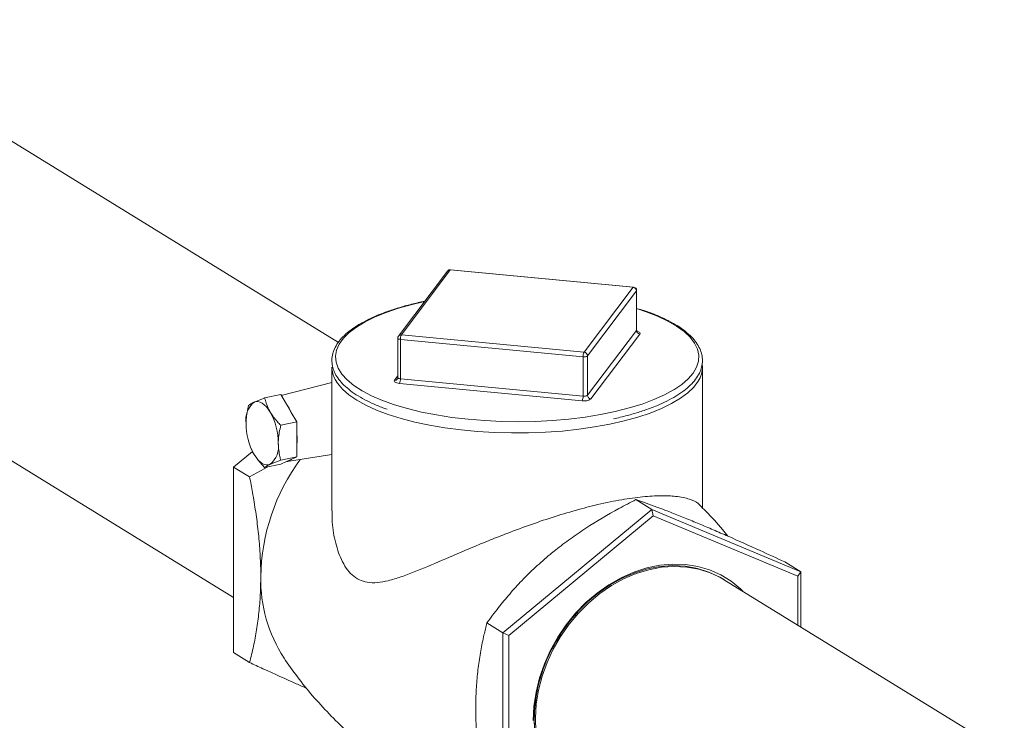
# Model space of a CAD drawing. Extents: x -125.3 to -107.2, y -65.1 to -57.
# Drawn here: x -120.8 to -120.5, y -60.5 to -60.3 of the extents above; entities that cross this region are included whole.
import ezdxf

# ---------------------------------------------------------------- set-up
doc = ezdxf.new("R2010")
doc.units = 0
doc.header["$MEASUREMENT"] = 0
doc.layers.get('0').update_dxf_attribs({"linetype": 'CONTINUOUS'})
doc.layers.add('Lines', color=7, linetype='CONTINUOUS')

# ---------------------------------------------------------------- blocks, each defined once
blk = doc.blocks.new('A$C08F6066E')
at = {"color": 7, "linetype": 'Continuous', "lineweight": 15}
for p, q in [((3.234557476359683, 1.941849646768929), (3.08148280657575, 2.036045325596632)), ((3.022099228765967, 1.979255841082647), (3.203928070429228, 1.867366060787184)), ((3.26636934559987, 1.96265738242662), (3.252076594068868, 1.943706457417697)), ((3.26720437734879, 1.963005278254869), (3.252911625817788, 1.944054353245946)), ((3.320545652242558, 1.957927393202908), (3.26720437734879, 1.963005278254869)), ((3.320644772110782, 1.957990908815049), (3.267303497217043, 1.963068793867016)), ((3.306252979249976, 1.938976419864751), (3.320545652242558, 1.957927393202908)), ((3.32155593099499, 1.956853514509774), (3.307263179463988, 1.937902589500851)), ((3.32155593099499, 1.945356263136929), (3.32155593099499, 1.956853514509774)), ((3.321591548940333, 1.945452430407684), (3.321591548940333, 1.956949681780536)), ((3.321865592855389, 1.951654191962383), (3.321591542587797, 1.951739680283858)), ((3.252911625817788, 1.944054353245946), (3.306252979249976, 1.938976419864751)), ((3.307263179463988, 1.926405338127999), (3.32155593099499, 1.945356263136929)), ((3.322566131209001, 1.944282432773029), (3.308273379677971, 1.925331507764099)), ((3.251865671625879, 1.943076662090213), (3.251865671625879, 1.931579410717369)), ((3.30598229691843, 1.937639855849255), (3.252641022024662, 1.942717740901223)), ((3.252641022024662, 1.931220489528371), (3.252641022024662, 1.942717740901223)), ((3.30598229691843, 1.926142604476411), (3.30598229691843, 1.937639855849255)), ((3.307263179463988, 1.926405338127999), (3.307263179463988, 1.937902589500851)), ((3.232642726792406, 1.934605325358518), (3.232642726792406, 1.892694945326205)), ((3.340814493773806, 1.893541081262306), (3.340814493773806, 1.934605357211964)), ((3.250891089357211, 1.930794082006045), (3.251865729731961, 1.932086368981857)), ((3.232642714866429, 1.930112369560703), (3.217873699594591, 1.926314809600967)), ((3.305711478554329, 1.924806012558022), (3.25237020366059, 1.92988389760999)), ((3.252641022024662, 1.931220489528371), (3.30598229691843, 1.926142604476411)), ((3.213008226448565, 1.925617664833553), (3.21771536097738, 1.92658318868083)), ((3.21937032283158, 1.923778395949789), (3.21771536097738, 1.92658318868083)), ((3.220762652166812, 1.921418817039047), (3.21937032283158, 1.923778395949789)), ((3.222417692559432, 1.918613975978772), (3.220762652166812, 1.921418817039047)), ((3.217710558030646, 1.917648452131488), (3.222417692559432, 1.918613975978772)), ((3.222417692559432, 1.915041324431854), (3.222417692559432, 1.918613975978772)), ((3.222417692559432, 1.912035654388653), (3.222417692559432, 1.915041324431854)), ((3.222417692559432, 1.90846292942706), (3.222417692559432, 1.912035654388653)), ((3.203928095965964, 1.905453795782506), (3.209461220173651, 1.910036812853569)), ((3.209097247508296, 1.910806188848845), (3.209138072355117, 1.910710726131313)), ((3.219531169541781, 1.90706743960294), (3.232642759599585, 1.90908865163783)), ((3.213008226448565, 1.90531549831546), (3.21771536097738, 1.906281022162744)), ((3.217710558030646, 1.907497405579775), (3.222417692559432, 1.90846292942706)), ((3.21771536097738, 1.906281022162744), (3.21937032283158, 1.907048954393282)), ((3.21937032283158, 1.907048954393282), (3.220762652166812, 1.907695045525749)), ((3.220762652166812, 1.907695045525749), (3.222417692559432, 1.90846292942706)), ((3.203928095965964, 1.905453795782506), (3.208616761860767, 1.902568589057061)), ((3.203928095965964, 1.851266573986564), (3.203928095965964, 1.905453795782506)), ((3.213969108750646, 1.905512544483109), (3.208616761860767, 1.902568589057061)), ((3.326052439599565, 1.893069052794559), (3.321363773704789, 1.895954259520003)), ((3.326052439599565, 1.893069052794559), (3.282575618566327, 1.857057436084872)), ((3.326052439599565, 1.893069052794559), (3.326472463137762, 1.891239881185506)), ((3.369529260632831, 1.874893300878959), (3.326052439599565, 1.893069052794559)), ((3.326472463137762, 1.891239881185506), (3.284255847701544, 1.856272147037281)), ((3.368689078573951, 1.873591027008011), (3.326472463137762, 1.891239881185506)), ((3.369529260632831, 1.874893300878959), (3.364840594738027, 1.877778507604404)), ((3.369529260632831, 1.874893300878959), (3.368689078573951, 1.873591027008011)), ((3.369529260632831, 1.858793830613841), (3.369529260632831, 1.874893300878959)), ((3.428938605104818, 1.822235719792694), (3.34730135998619, 1.87247182830383)), ((3.368689078573951, 1.859310772288936), (3.368689078573951, 1.873591027008011)), ((3.282575618566327, 1.857057436084872), (3.277886952671523, 1.859942642810324)), ((3.282575618566327, 1.857057436084872), (3.284255847701544, 1.856272147037281)), ((3.282575618566327, 1.857057436084872), (3.282575618566327, 1.802870214288937)), ((3.284255847701544, 1.856272147037281), (3.284255847701544, 1.803655558711561)), ((3.203928095965964, 1.851266573986564), (3.208616761860767, 1.848381367261119))]:
    blk.add_line(p, q, dxfattribs=at)
at = {"color": 7, "linetype": 'Continuous', "lineweight": 15, "flags": 128}
for points in [[(3.267303497217043, 1.963068793867016), (3.267257156953818, 1.963056465189467), (3.26720437734879, 1.963005278254869)], [(3.320644772110782, 1.957990908815049), (3.320598567880111, 1.957978608040399), (3.320545652242558, 1.957927393202908)], [(3.321591548940333, 1.956949681780536), (3.321589320672601, 1.956925382299623), (3.32155593099499, 1.956853514509774)], [(3.259643975364682, 1.953740078387249), (3.25602384661228, 1.952903568312536), (3.252108867812368, 1.951814550678669), (3.248498133085647, 1.950600035309449), (3.245223459750733, 1.949270801521301), (3.24231336238411, 1.947838433271102), (3.239793790477265, 1.946315534902801), (3.237686553539803, 1.944715472544793), (3.236010236877846, 1.943052368636714), (3.23477975704624, 1.941340817427267), (3.234005739180233, 1.939595821691867), (3.233695082169689, 1.937832779782894), (3.233850592650256, 1.936067152798273), (3.234470712938176, 1.934314408775691), (3.235550007666419, 1.932590058072051), (3.237079111929276, 1.93090912721518), (3.239044532116978, 1.929286504684953), (3.241429023202343, 1.927736373912339), (3.24167795015758, 1.92759257016273)], [(3.332381701224804, 1.927945508427584), (3.332454002770348, 1.927989078647848), (3.334769938444836, 1.929552238121083), (3.336663806832732, 1.931185603497553), (3.3381186817018, 1.932874812694813), (3.339122085316419, 1.934604998445245), (3.339665051615199, 1.936360918330593), (3.339742785329477, 1.938127218857851), (3.339354604489202, 1.939888359227069), (3.338503976872758, 1.941628812124897), (3.337198263347219, 1.943333333273578), (3.33544914701055, 1.94498692057833), (3.333271675324752, 1.94657506872322), (3.330685311926587, 1.948083791600872), (3.327712706695607, 1.949499821102599), (3.324379810742684, 1.950810759582659), (3.321865592855389, 1.951654191962383)], [(3.32155593099499, 1.945356263136929), (3.321589320672601, 1.945428130926778), (3.321591548940333, 1.945452430407684)], [(3.321704766593726, 1.945093406471962), (3.321819028923599, 1.94506439054927), (3.322118330605818, 1.944964814525527), (3.322357197788321, 1.944846398325865), (3.322526416302239, 1.944713695844385), (3.322619571168289, 1.944571770703838), (3.322633046596749, 1.94442619625562), (3.322566131209001, 1.944282432773029)], [(3.252641022024662, 1.942717740901223), (3.252449005757299, 1.94274337359542), (3.252274947999425, 1.942781840259684), (3.252125218619867, 1.942831676600782), (3.252005785028601, 1.942890884700617), (3.25192117577167, 1.942957235941357), (3.251874637607855, 1.943028174347013), (3.251865671625879, 1.943076662090213)], [(3.313771620490868, 1.917964272157299), (3.309334357202445, 1.917148764945786), (3.304704369853553, 1.916482210320396), (3.299920963596961, 1.915970221843125), (3.295024899365913, 1.915617294027108), (3.290058263480418, 1.915426324517533), (3.285063138132401, 1.915398985772377), (3.280082130110785, 1.915535511319163), (3.275157941659174, 1.915834736607579), (3.270332376159686, 1.916294152812007), (3.265646788318932, 1.916909741417413), (3.261141047763104, 1.917676277144587), (3.256853403005309, 1.918587300047172), (3.252820931631859, 1.919634950097709), (3.249077645613241, 1.920810351818076), (3.245655506664875, 1.922103435915744), (3.242583897522465, 1.923503153026985), (3.239888821152093, 1.924997631654364), (3.237593486969175, 1.926574040655616), (3.235717253388813, 1.928219016730132), (3.234276371121737, 1.929918430249394), (3.233604984301977, 1.930997001528226)], [(3.25237020366059, 1.92988389760999), (3.251986443190916, 1.929935218804168), (3.251638327675167, 1.930012152132697), (3.251338947454499, 1.930111776485674), (3.251100080272025, 1.930230192685336), (3.250930861758107, 1.930362895166816), (3.250837785430477, 1.930504771978136), (3.250824310002017, 1.930650346426347), (3.250891089357211, 1.930794082006045)], [(3.251865671625879, 1.931579410717369), (3.251874637607855, 1.931530922974169), (3.25192117577167, 1.931459984568505), (3.252005785028601, 1.931393633327765), (3.252125218619867, 1.931334425227938), (3.252274947999425, 1.931284588886832), (3.252449005757299, 1.931246122222568), (3.252641022024662, 1.931220489528371)], [(3.339878325494695, 1.931045556997042), (3.339562336529255, 1.93049454952348), (3.338269429733387, 1.928780116944665), (3.33653672903371, 1.927115435626689), (3.334379020591385, 1.92551462199917), (3.331814816812837, 1.923991396914779), (3.328865854308148, 1.922558724914964), (3.325557659065524, 1.921228801280137), (3.321917929466125, 1.920013042549833), (3.317978001831378, 1.918921742744828), (3.313771620490868, 1.917964272157299)], [(3.24167795015758, 1.92759257016273), (3.244211567696382, 1.926272337840757), (3.247367804790386, 1.924907378073399), (3.250869899962098, 1.92365337705413), (3.254687125555748, 1.922521430472564), (3.258786002453476, 1.921521425250759), (3.263130415063543, 1.920662192007491), (3.267682140045096, 1.919951291314938), (3.272401217955874, 1.919394896613944), (3.2772464188442, 1.918997954154804), (3.282174719162882, 1.918763946824313), (3.287143190819634, 1.918694959431484), (3.292107970410697, 1.918791531716494), (3.297025347481295, 1.919052881573847), (3.301852507821266, 1.919476670882773), (3.306546518104412, 1.920059183871054), (3.311066508048, 1.920795323645109), (3.315372482569714, 1.921678561857455), (3.319426896684163, 1.922701197309301), (3.323193839307478, 1.923854188533184), (3.3266403150446, 1.925127481151129), (3.329736207739316, 1.926509807081196), (3.332381701224804, 1.927945508427584)], [(3.214631850861892, 1.921483857969065), (3.214080196910473, 1.922331939323684), (3.213497755893471, 1.923059991764518), (3.212894502191759, 1.923655490402936), (3.21228072434009, 1.924108433376205), (3.211666946488393, 1.924410876274031), (3.211063692786681, 1.924557811272969), (3.21048125176965, 1.924546577977381), (3.209929519279811, 1.924377473980599)], [(3.209929519279811, 1.909150830738362), (3.21048125176965, 1.908302774469185), (3.211063692786681, 1.90757472202835), (3.211666946488393, 1.906979149975264), (3.21228072434009, 1.906526207001988), (3.212894502191759, 1.906223764104162), (3.213497755893471, 1.906076902519899), (3.214080196910473, 1.906088135815487), (3.214631850861892, 1.906257214726828)], [(3.352568540547296, 1.869230747175884), (3.351918032865385, 1.869859066161652), (3.349162829479965, 1.872110915281823), (3.346141682447879, 1.873970213098829), (3.34288982420118, 1.875415040837908), (3.339445479887971, 1.876428498468215), (3.335849051177391, 1.876998757529478), (3.33214284419428, 1.877119152155565), (3.328369981258774, 1.876788102680649), (3.324574945016721, 1.876009667738842), (3.320802082081244, 1.874792943673633), (3.317095739065522, 1.873152092440826), (3.313499446387496, 1.871106467849842), (3.310055102074315, 1.868680007658298), (3.306803243827588, 1.865901142548509), (3.303782096795558, 1.862802453977849), (3.301026893410111, 1.859420314420269), (3.298570009419549, 1.855794401366516), (3.296440283725744, 1.851967117321621), (3.29466261028638, 1.847983359266856), (3.293257938115048, 1.843889857927742), (3.292242591118466, 1.839734671186193), (3.291628676194065, 1.835566460227795), (3.291423267034773, 1.831434028465829)], [(3.291802163911441, 1.828419428315989), (3.291660690053405, 1.832410156199025), (3.291922688755918, 1.836476522843107), (3.292585031270178, 1.840570974506953), (3.293640099773043, 1.844645477141761), (3.29507537926942, 1.848652166829304), (3.296874137754955, 1.852544223443068), (3.299015290183448, 1.856275916160037), (3.301473670532133, 1.85980346682787), (3.304220439899112, 1.863085574161609), (3.307223494601217, 1.866083791111038), (3.310447466173983, 1.86876289193404), (3.313854809632019, 1.871091535907773), (3.317405395371296, 1.873042403864005), (3.321057597429743, 1.874592568241624), (3.324768565552361, 1.875723842551075), (3.328494905353736, 1.876423067718193), (3.332192814350961, 1.876681993157774), (3.335819170223843, 1.876497573411363), (3.339331122717269, 1.875871957853263), (3.342687726031969, 1.874812531866581), (3.34584953072671, 1.873331612890524), (3.347100214044886, 1.872594411113681)], [(3.34730135998619, 1.87247182830383), (3.346246699580959, 1.873087211972411), (3.343084894886218, 1.874568130948461), (3.339728291571518, 1.875627556935143), (3.336216339078092, 1.876253172493243), (3.33258998320521, 1.876437592239661), (3.328892074207985, 1.876178666800079), (3.32516573440661, 1.875479441632955), (3.32145476628402, 1.874348167323511), (3.317802564225545, 1.872798002945892), (3.314251978486269, 1.87084713498966), (3.310844635028232, 1.868518491015926), (3.307620663455467, 1.865839390192924), (3.304617608753361, 1.862841173243496), (3.301870839386382, 1.859559065909757), (3.299412459037697, 1.856031515241916)], [(3.299412459037697, 1.856031515241916), (3.297271306609204, 1.852299822524948), (3.295472548123669, 1.84840776591119), (3.294037268627292, 1.844401076223647), (3.292982200124428, 1.840326573588833), (3.292319857610167, 1.836232121924994), (3.292057858907654, 1.832165755280904), (3.292199332765691, 1.828175027397869), (3.292742646793627, 1.824306809074578), (3.293681407461307, 1.820606480605726), (3.295004596131676, 1.817117298952866), (3.296696705093453, 1.813880352232644), (3.298738009625978, 1.810933440887851), (3.301104295934365, 1.808311168710951), (3.303768085442286, 1.806044239579442), (3.305643430256751, 1.804774729512843)]]:
    blk.add_lwpolyline(points, dxfattribs=at)
at = {"color": 7, "linetype": 'Continuous', "lineweight": 15}
for centre, radius, start, end in [((3.267095655519896, 1.962090152059844), 0.0009215619289586988, 83.22471647291945, 142.0110298999873), ((3.267204386207155, 1.96202762044318), 0.001045889648437345, 84.5620485475085, 142.9764711205774), ((3.320442539286248, 1.956818224970903), 0.001113950828649515, 1.815412262506632, 84.68880799790024), ((3.32054568245492, 1.9569497333584), 0.00104588964843786, 1.542950687071581e-10, 84.5620485475085), ((3.252911628954323, 1.943076687847672), 0.0010458896484377, 142.9764711206396, 179.9999999998457), ((3.252802903988865, 1.943139227050928), 0.0009215619289500857, 83.22471647260787, 142.0110299002469), ((3.255426655136276, 1.942849474384722), 0.002788746231407221, 154.4022472286669, 182.7075186545198), ((3.32266959572236, 1.945391851890776), 0.001114233227088871, 181.8303459332245, 264.6720021267735), ((3.308765848406907, 1.937771819554072), 0.002786677826437712, 154.3882230880369, 182.7142685991092), ((3.306306038396613, 1.93931520166899), 0.001706338817583316, 259.0630470172412, 304.1203177256342), ((3.306149881543874, 1.937867345818987), 0.001113855635165976, 1.813207436614914, 84.68914062318363), ((3.240286817693104, 1.934711361762517), 0.007644826316992836, 180.7947379043532, 209.0692178245486), ((3.33341562787281, 1.934635989955886), 0.007393082535960291, 330.9450883919367, 5.382150642133881), ((3.250999829995109, 1.931709175839238), 0.0009215320123943878, 263.223317824826, 322.0845288073148), ((3.249852980975859, 1.931089666086272), 0.002791108679892181, 334.4052308826591, 2.686523257358506), ((3.303194255869627, 1.926011781034305), 0.002791108679867653, 334.4052308825757, 2.686523257515822), ((3.306306038396613, 1.927817950296138), 0.001706338817582213, 259.0630470172412, 304.120317725652), ((3.308376844191301, 1.926440926881845), 0.001114233227088802, 181.8303459331939, 264.6720021267113), ((3.214209028282383, 1.919214340256453), 0.006706127582768965, 129.6539375070911, 188.6051929405854), ((3.209330763293096, 1.916263720350585), 0.01254045872718034, 24.27252094188623, 36.81509287672985), ((3.306359115928402, 1.928156296923525), 0.003412307063856542, 259.0592038352243, 304.1241609076669), ((3.198355204262199, 1.912424739137464), 0.0186278516887015, 359.9968166573784, 29.09906890278442), ((3.226205879853254, 1.91820971386278), 0.01862748713537358, 179.996240244326, 209.09886326339), ((3.205918387124555, 1.91353848941025), 0.01656760673533194, 354.7955895289243, 5.20441047107565), ((3.21035234857338, 1.911420422477562), 0.006706180292437285, 309.6534897369671, 8.604067516684603), ((3.27095364192941, 1.872591212225906), 0.05908501159969893, 143.5865090918808, 179.1478943338808), ((3.219164121986253, 1.909316601752735), 0.002277003147877384, 275.1957090804689, 314.5902989466634), ((3.254192788257583, 1.872684622180053), 0.04232490928568552, 178.9369049196436, 212.9329342512326)]:
    blk.add_arc(centre, radius, start, end, dxfattribs=at)
for points, knots in [([(3.259723023010011, 1.95384487055027), (3.259101029632703, 1.953712914061533), (3.257118656597882, 1.95329235172985), (3.253937910149162, 1.952486979553107), (3.250291153221113, 1.951391302010215), (3.246923514232904, 1.950178188223425), (3.243855223860791, 1.948857568663982), (3.241109847123695, 1.947435110589261), (3.238708302723708, 1.945916701233699), (3.236670507830198, 1.944307914793434), (3.235018464146449, 1.942615318990384), (3.233775988898131, 1.940849969165569), (3.232964974358723, 1.939032624342993), (3.232596527484944, 1.937194951796734), (3.232663950739393, 1.93537329537989), (3.233147111029851, 1.933592991084424), (3.234031618096154, 1.931858311210782), (3.235315668380153, 1.930167586179799), (3.237002607035507, 1.928524647743203), (3.239086649368787, 1.926944387435263), (3.241540271515149, 1.92544115533277), (3.244362815549394, 1.92403832115729), (3.246767675836324, 1.922997778542708), (3.248323142724658, 1.92246546744785), (3.248724482882054, 1.922328121021387)], [0, 0, 0, 0, 0.022136496702863, 0.07055186719395623, 0.1190218674273486, 0.1675628756572022, 0.2161925155130616, 0.2649318832788602, 0.3137960198409981, 0.3627809411728161, 0.4118028246716431, 0.4605661861485107, 0.5085931465349053, 0.5554530039895749, 0.6012841307385396, 0.6468374676713583, 0.6928132241659413, 0.7398384030275599, 0.7878936928681927, 0.8365665676215014, 0.8854539329850553, 0.9343016886930642, 0.983048581234837, 1, 1, 1, 1]), ([(3.318865742728249, 1.920509922440402), (3.319459354405083, 1.920663596898663), (3.321337499638432, 1.921149811982602), (3.324228434552779, 1.9220974168297), (3.327517648275673, 1.923338703701091), (3.330485357802488, 1.924693090951536), (3.33312734481116, 1.926145358753971), (3.335418531056703, 1.927692392957461), (3.337339609406527, 1.92932780198548), (3.338867557143672, 1.931044420275946), (3.339978737298097, 1.932828549021892), (3.340653557528427, 1.934655997950756), (3.3408856054685, 1.936492494174097), (3.340687459523124, 1.938302764366767), (3.34007947442889, 1.940068448942988), (3.33907257775833, 1.941789294042906), (3.337663998205485, 1.94346624818958), (3.335853353458063, 1.945091730018348), (3.333651606076316, 1.946649579395391), (3.331085445591796, 1.948124665636001), (3.328168613463347, 1.949499453231915), (3.325280649993701, 1.950661551884899), (3.323246819209672, 1.95131262779293), (3.322401784682384, 1.951583142737675)], [0, 0, 0, 0, 0.0231120566346951, 0.07312490757170413, 0.1232154502390163, 0.1734026863761057, 0.2237107237549485, 0.2741480493569717, 0.3247007093396596, 0.3752167090684158, 0.425335392212965, 0.4745291071881999, 0.5224779799710864, 0.569567268107408, 0.6165825243870527, 0.6642952232584578, 0.7131535603723236, 0.7629653185477889, 0.8132700457936366, 0.8636972763412709, 0.9140474598640058, 0.9642876562335345, 1, 1, 1, 1]), ([(3.321806793259569, 1.94493441301929), (3.321808322780456, 1.944933586427169), (3.321822154824147, 1.944926111237862), (3.321759582679633, 1.944969043376489), (3.321635162300041, 1.945137490140077), (3.321608145767428, 1.945340423279532), (3.321592914904684, 1.94545482903392)], [0, 0, 0, 0, 0.03073908369808449, 0.2779853131739911, 0.5929564035187674, 1, 1, 1, 1]), ([(3.251864441694082, 1.931577113408693), (3.251864873202706, 1.93157507698384), (3.251890446868671, 1.931454386809541), (3.251812043334084, 1.931269975867735), (3.251743558615559, 1.931167881102525), (3.25172619964458, 1.931142002919735)], [0, 0, 0, 0, 0.0126503889607601, 0.7497343408394059, 1, 1, 1, 1]), ([(3.208305894866456, 1.923435684154562), (3.208008321620625, 1.92208866074494), (3.207620957224961, 1.920335180160713), (3.207586402541111, 1.918610676514746), (3.207578392757981, 1.918210936200637)], [0, 0, 0, 0, 0.768199786037203, 1, 1, 1, 1]), ([(3.209929519279811, 1.924377473980599), (3.209572178905191, 1.924202172555333), (3.208849559940674, 1.923847675433251), (3.208488438903728, 1.923574016659053), (3.208305894866456, 1.923435684154562)], [0, 0, 0, 0, 0.4945073298102237, 1, 1, 1, 1]), ([(3.213008226448565, 1.925617664833553), (3.211938284815474, 1.92521073899708), (3.210789027821605, 1.924773647524908), (3.20998500826245, 1.924403050534949), (3.209929519279811, 1.924377473980599)], [0, 0, 0, 0, 0.9309855313457187, 1, 1, 1, 1]), ([(3.214631850861892, 1.921483857969065), (3.214418191893643, 1.921868826419399), (3.213664709412186, 1.923226443118637), (3.21328224121477, 1.924619573343733), (3.213008226448565, 1.925617664833553)], [0, 0, 0, 0, 0.283561958651856, 1, 1, 1, 1]), ([(3.217710558030646, 1.917648452131488), (3.217381196576568, 1.917983395615643), (3.216189189428277, 1.919195604945081), (3.215285699230307, 1.920523135272958), (3.214631850861892, 1.921483857969065)], [0, 0, 0, 0, 0.2763082877018306, 1, 1, 1, 1]), ([(3.314827357683228, 1.919529195401495), (3.315499578445909, 1.919669802971569), (3.316906364789034, 1.919964058698717), (3.318193601181875, 1.920322670306902), (3.318865742728249, 1.920509922440402)], [0, 0, 0, 0, 0.4778414049442107, 1, 1, 1, 1]), ([(3.216983055922142, 1.912423704177563), (3.216991065705272, 1.912823444491679), (3.217025620389123, 1.914547948137638), (3.217412984784787, 1.916301428721866), (3.217710558030646, 1.917648452131488)], [0, 0, 0, 0, 0.2318002139627971, 1, 1, 1, 1]), ([(3.217710558030646, 1.907497405579775), (3.217620034158884, 1.907827462818915), (3.217190912252093, 1.909392075434653), (3.217074729644608, 1.911086623454054), (3.216983055922142, 1.912423704177563)], [0, 0, 0, 0, 0.2109514111131122, 1, 1, 1, 1]), ([(3.20917820800274, 1.910725178053568), (3.20922376285678, 1.910581031602817), (3.209392098293918, 1.910048378029501), (3.209702857545565, 1.909529378712676), (3.209929519279811, 1.909150830738362)], [0, 0, 0, 0, 0.2706195132700884, 1, 1, 1, 1]), ([(3.209929519279811, 1.909150830738362), (3.210587908063943, 1.908184208103364), (3.211492018653942, 1.906856825587319), (3.21268420938425, 1.90564488346935), (3.213008226448565, 1.90531549831546)], [0, 0, 0, 0, 0.7282170913859477, 0.9999999999999999, 0.9999999999999999, 0.9999999999999999, 0.9999999999999999]), ([(3.213008226448565, 1.90531549831546), (3.213186749120538, 1.90545093895166), (3.213547060186116, 1.905724297844472), (3.214268075633939, 1.90607850563142), (3.214631850861892, 1.906257214726828)], [0, 0, 0, 0, 0.4954681913066883, 1, 1, 1, 1]), ([(3.214631850861892, 1.906257214726828), (3.214685478209802, 1.906281907773661), (3.215489126131459, 1.906651952471918), (3.216638180214844, 1.907089270107555), (3.217710558030646, 1.907497405579775)], [0, 0, 0, 0, 0.06672990303566334, 1, 1, 1, 1]), ([(3.208616761860767, 1.902568589057061), (3.208906473552659, 1.901056678188198), (3.209558399691176, 1.897654488210669), (3.210415090985251, 1.892346804867884), (3.211158450754638, 1.886622315944344), (3.211664911253578, 1.880899951203872), (3.211859324134664, 1.876507530537175), (3.211872066591852, 1.874063944926981), (3.211875164357323, 1.873469895048395)], [0, 0, 0, 0, 0.1544671718890859, 0.3475910352142345, 0.5406613362000686, 0.738579452216583, 0.9364471438927949, 0.9999999999999999, 0.9999999999999999, 0.9999999999999999, 0.9999999999999999]), ([(3.339920208354627, 1.894419776783366), (3.339803579506381, 1.894551132198018), (3.339241019439967, 1.895184725960682), (3.337645372265186, 1.895932582127728), (3.335235201539959, 1.89657142421909), (3.332583461354162, 1.896973336370081), (3.328792164315516, 1.897147363549628), (3.323524111287057, 1.896849915942191), (3.317305360191156, 1.895995307818382), (3.31064829108071, 1.894633683808756), (3.303753034057834, 1.892852325226336), (3.296923043168832, 1.890788936550692), (3.289962685936771, 1.888418701972931), (3.283754380151905, 1.886098073034489), (3.278348828533822, 1.883950247547801), (3.272126680752493, 1.881380077185831), (3.264725844835723, 1.878184453735933), (3.257881709310212, 1.875255114066185), (3.25276319863049, 1.873318809884125), (3.249191085316866, 1.872235086282352), (3.245905768453767, 1.871640033727665), (3.2430774256555, 1.871687095747006), (3.240594799532303, 1.872445320526126), (3.238527394956307, 1.873848803906128), (3.236771937379515, 1.875895543995846), (3.234933125842431, 1.879158750981325), (3.233415192465614, 1.883970162539214), (3.232665382808747, 1.888903103404523), (3.232694230065349, 1.891859533096763), (3.23270238276119, 1.892695067385965)], [0, 0, 0, 0, 0.01478291435513178, 0.07130549094060575, 0.1003353943707713, 0.1293611215730977, 0.1746121661318654, 0.2210805099069116, 0.26638489337579, 0.3133167818027758, 0.3541879496003529, 0.3961817021314164, 0.4385177238836981, 0.4817652385651317, 0.5123042509863301, 0.5428488005332416, 0.6056325006230466, 0.6678459365314178, 0.6997782487931715, 0.7316947569038925, 0.7602253360090616, 0.7892565730266583, 0.813400718966934, 0.8382460301663905, 0.8623904874570136, 0.8870665905289171, 0.9335762640581742, 0.9812275904473063, 1, 1, 1, 1]), ([(3.296366960691572, 1.879953534275856), (3.296901266056423, 1.88039058337516), (3.298813372902103, 1.881954641364629), (3.302258383271536, 1.884542202757331), (3.308343013550214, 1.888693084014449), (3.314763907104165, 1.892504307118436), (3.31971476897543, 1.895092274245087), (3.321363773704789, 1.895954259520003)], [0, 0, 0, 0, 0.07097486876931312, 0.2539962002599587, 0.4370495017379453, 0.812495670824759, 1, 1, 1, 1]), ([(3.321363773704789, 1.895954259520003), (3.32210806714356, 1.89569760250059), (3.324753892655352, 1.894785234267381), (3.32884074125478, 1.893284713856438), (3.333755968086237, 1.891366005972429), (3.337073927002635, 1.890024388000555), (3.33917241624242, 1.889150915113682), (3.339843781724838, 1.888871466672896)], [0, 0, 0, 0, 0.1473831431171815, 0.5239198140797726, 0.7166610000041823, 0.9093519181269493, 0.9999999999999999, 0.9999999999999999, 0.9999999999999999, 0.9999999999999999]), ([(3.348197129862982, 1.8852884459479), (3.347679526960647, 1.885940934276618), (3.345691902615599, 1.888446526268623), (3.342923277437322, 1.891504148076685), (3.340559785321076, 1.893798523154111), (3.339920072322073, 1.894419528636462)], [0, 0, 0, 0, 0.2043305012419542, 0.7846406519462946, 1, 1, 1, 1]), ([(3.339843781724838, 1.888871466672896), (3.341206325380867, 1.888297201465718), (3.343931589890488, 1.887148596368718), (3.34980960090472, 1.884593595770212), (3.356793122765609, 1.881474564341431), (3.362432712158991, 1.878884404047241), (3.364840594738027, 1.877778507604404)], [0, 0, 0, 0, 0.1790959039416442, 0.3582150991353052, 0.7259831213814448, 1, 1, 1, 1]), ([(3.277886952671523, 1.859942642810324), (3.278994925476312, 1.861444021838992), (3.281083999991509, 1.864274860874872), (3.284502158633998, 1.868399117921641), (3.288086361418848, 1.87233153932096), (3.292009134745811, 1.87621826217439), (3.294914443327471, 1.878708521819064), (3.296366960691572, 1.879953534275856)], [0, 0, 0, 0, 0.2178914004967858, 0.4108326214304699, 0.6037177007281296, 0.8018775270867635, 1, 1, 1, 1]), ([(3.211875164357323, 1.873469895048395), (3.211847254786662, 1.871676236983376), (3.211791430217332, 1.868088572012098), (3.211358264840683, 1.862915167963791), (3.210682100031946, 1.857928349093704), (3.209771301104709, 1.853046141146351), (3.209007859988034, 1.849961551165855), (3.208616761860767, 1.848381367261119)], [0, 0, 0, 0, 0.1942964087885055, 0.3886306054932386, 0.5890120490457721, 0.7894577401719114, 1, 1, 1, 1]), ([(3.304411683404069, 1.863024842153578), (3.304212955875428, 1.862834227248356), (3.302449233526616, 1.861142505066397), (3.299693150899927, 1.857276219441673), (3.296310551043049, 1.851569892947659), (3.29383398670636, 1.845414834163471), (3.292221313731872, 1.839078148896732), (3.291601816629409, 1.832727850956751), (3.291873481670322, 1.826372298711078), (3.292925895780471, 1.822433658616092), (3.293467929988438, 1.820405105745408)], [0, 0, 0, 0, 0.01760941136091218, 0.1562849021469833, 0.2949624677249686, 0.4340536490898368, 0.5731490137901994, 0.7125506489517193, 0.8519524017981941, 1, 1, 1, 1]), ([(3.274628550174967, 1.834854115023049), (3.274631645713086, 1.835444354240011), (3.274644127255058, 1.83782426211274), (3.274831012626393, 1.841885939397329), (3.275322995225238, 1.846949340455161), (3.276064654833263, 1.851811119889142), (3.276935656744129, 1.856148665855336), (3.277597255534332, 1.858787267042523), (3.277886952671523, 1.859942642810324)], [0, 0, 0, 0, 0.06355262907674225, 0.2562510214928103, 0.448994143032051, 0.6472352818056502, 0.8455333799154382, 1, 1, 1, 1]), ([(3.208616761860767, 1.848381367261119), (3.209919764033415, 1.847782040860324), (3.214540307505686, 1.845656784473924), (3.220165958084479, 1.843108548839865), (3.224260589437179, 1.841314261807021), (3.22525857256791, 1.840876940828359)], [0, 0, 0, 0, 0.2290100671580894, 0.8120868814196134, 1, 1, 1, 1]), ([(3.218659074379261, 1.84970157125538), (3.219937055470169, 1.847858528780392), (3.2225439487937, 1.844098993402952), (3.226964931990963, 1.83865805304076), (3.231778717462831, 1.833354888768575), (3.236948180001392, 1.828305033280031), (3.242431278045999, 1.82353766491967), (3.24819835222236, 1.819084095554331), (3.254213587527985, 1.814969598823581), (3.260440938277398, 1.81121596779164), (3.266841375539357, 1.807842310637582), (3.273375098570099, 1.804859858070607), (3.280001569749132, 1.80229075645272), (3.286513754400076, 1.80015019827335), (3.290833950121467, 1.799070196967023), (3.292902168419644, 1.798553165191649)], [0, 0, 0, 0, 0.07483878804374938, 0.1526601123275874, 0.2307856385066221, 0.3090961769090816, 0.3874796804220482, 0.4658350159362475, 0.5440678395745774, 0.6220853473706308, 0.6997958485833891, 0.7770854047880159, 0.8538646004516552, 0.9300402280708452, 1, 1, 1, 1]), ([(3.277886952671523, 1.805755421014382), (3.277495836523045, 1.807816934599948), (3.276742999592059, 1.811785023278752), (3.275846423105762, 1.81767555258503), (3.275167260521513, 1.823439739203813), (3.27471731097485, 1.829206610700787), (3.274658134895574, 1.83297175436654), (3.274628550174967, 1.834854115023049)], [0, 0, 0, 0, 0.2105429921140989, 0.40526207018791, 0.5999252732303025, 0.7999850756864775, 1, 1, 1, 1])]:
    blk.add_open_spline(points, degree=3, knots=knots, dxfattribs=at)

msp = doc.modelspace()

# ---------------------------------------------------------------- block references
at = {"layer": 'Lines', "linetype": 'Continuous'}
msp.add_blockref('A$C08F6066E', (-123.9341414103381, -62.29917209242096), dxfattribs=at)

doc.saveas('drawing.dxf')
